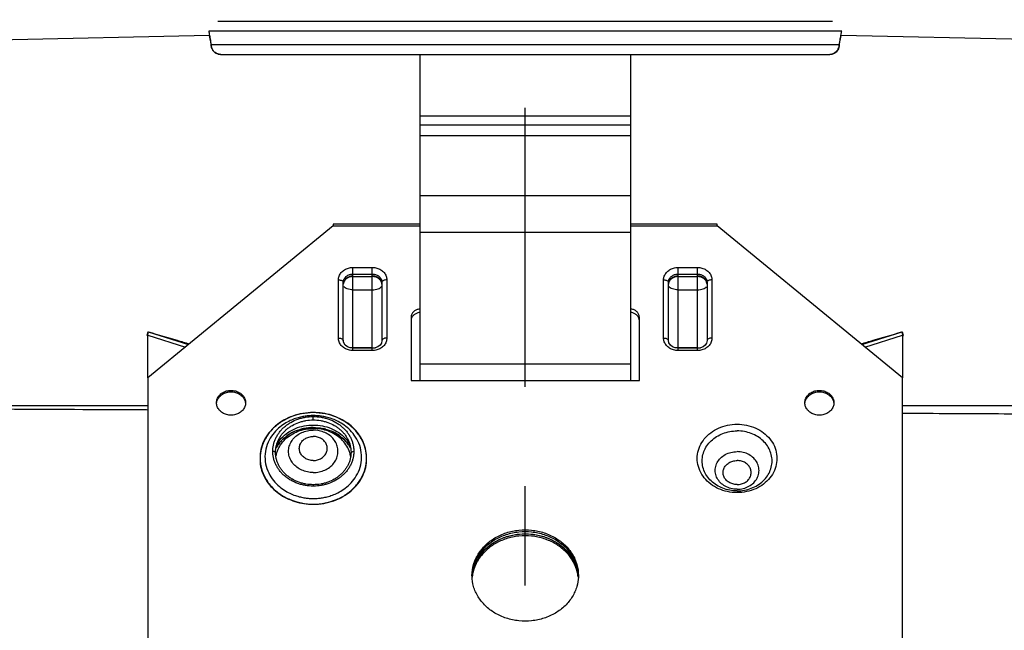
# Model space of a CAD drawing. Extents: x 2.41 to 8.86, y 1.83 to 7.68.
# Drawn here: x 5.06 to 6.05, y 3.98 to 4.6 of the extents above; entities that cross this region are included whole.
import ezdxf

# ---------------------------------------------------------------- set-up
doc = ezdxf.new("R2010")
doc.units = 0
doc.header["$LTSCALE"] = 0.4
doc.header["$MEASUREMENT"] = 0
doc.linetypes.add('CENTER', pattern=[2, 1.25, -0.25, 0.25, -0.25])
doc.layers.get('0').update_dxf_attribs({"linetype": 'CONTINUOUS'})
doc.layers.get('DEFPOINTS').update_dxf_attribs({"linetype": 'CONTINUOUS'})
for name, color, linetype in [('CLINE', 4, 'CENTER'), ('DIM', 2, 'CONTINUOUS'), ('HATCH', 4, 'CONTINUOUS')]:
    doc.layers.add(name, color=color, linetype=linetype)
doc.styles.get("Standard").update_dxf_attribs({"font": 'arial.ttf', "height": 0.1})
doc.dimstyles.get("Standard").update_dxf_attribs({"dimtxt": 0.18, "dimasz": 0.18, "dimexe": 0.18, "dimexo": 0.0625, "dimgap": 0.09, "dimtad": 0, "dimtih": 1, "dimtoh": 1, "dimdec": 4, "dimzin": 0, "dimdsep": 46, "dimtxsty": 'Standard', "dimcen": 0.09, "dimadec": 0, "dimazin": 0, "dimtfac": 1, "dimtdec": 4, "dimtofl": 0, "dimtmove": 0, "dimatfit": 3, "dimfxl": 1, "dimtolj": 1, "dimtzin": 0, "dimarcsym": 0})

# ---------------------------------------------------------------- blocks, each defined once
blk = doc.blocks.new('*D0')
at = {"layer": 'DEFPOINTS', "color": 0, "transparency": 16777216}
for p in [(6.83556, 6.52045), (4.2966, 4.37056), (6.83556, 4.02556)]:
    blk.add_point(p, dxfattribs=at)
at = {"layer": 'DIM', "color": 0, "lineweight": -2, "transparency": 16777216}
for p, q in [((4.2966, 4.46056), (4.2966, 6.61045)), ((6.83556, 4.11556), (6.83556, 6.61045)), ((4.4766, 6.52045), (6.65556, 6.52045)), ((6.83556, 6.52045), (7.26166, 6.52045))]:
    blk.add_line(p, q, dxfattribs=at)
at = {"layer": 'DIM', "color": 0, "transparency": 16777216}
for points in [[(4.4766, 6.55045), (4.4766, 6.49045), (4.2966, 6.52045)], [(6.65556, 6.55045), (6.65556, 6.49045), (6.83556, 6.52045)]]:
    blk.add_solid(points, dxfattribs=at)
at = {"layer": 'DIM', "color": 0, "transparency": 16777216, "insert": (7.93898, 6.52045), "char_height": 0.1, "attachment_point": 5}
blk.add_mtext('\\A1;\\P2-5/8" (67 mm) dia.\\PHole in Ceiling', dxfattribs=at)
blk = doc.blocks.new('new block')
at = {"color": 7, "linetype": 'Continuous'}
for p, q in [((4.8165, 11.2309), (3.5465, 11.2309)), ((3.5286, 11.2022), (2.8123, 11.1864)), ((3.5286, 11.2022), (3.5305, 11.1916)), ((5.5508, 11.1864), (4.8345, 11.2022)), ((3.5304, 11.1922), (3.5323, 11.1799)), ((4.8307, 11.1799), (4.8327, 11.1922)), ((3.5521, 11.1629), (3.552, 11.1629)), ((3.5521, 11.1629), (4.8111, 11.1629)), ((3.9635, 11.1629), (3.9635, 10.4887)), ((4.3995, 11.1629), (4.3995, 10.4887)), ((3.9635, 11.036), (4.3995, 11.036)), ((3.9635, 11.0169), (4.3995, 11.0169)), ((3.4001, 10.5825), (3.4022, 10.5892)), ((3.4024, 10.5891), (3.4003, 10.5824)), ((3.4024, 10.5891), (3.4022, 10.5892)), ((4.9609, 10.5892), (4.9607, 10.5891)), ((4.9607, 10.5891), (4.9628, 10.5824)), ((4.9629, 10.5825), (4.9609, 10.5892)), ((3.4015, 10.4939), (3.4015, 10.5819)), ((4.9615, 10.5819), (4.9615, 10.4939))]:
    blk.add_line(p, q, dxfattribs=at)
at = {"color": 9, "linetype": 'Continuous'}
for p, q in [((4.8357, 11.2109), (3.5273, 11.2109)), ((4.8308, 11.1829), (3.5323, 11.1829)), ((3.5323, 11.1829), (3.5323, 11.1799)), ((4.8308, 11.1829), (4.8307, 11.1799)), ((3.9635, 10.9949), (4.3995, 10.9949)), ((3.9635, 10.8707), (4.3995, 10.8707)), ((3.7845, 10.808), (3.9635, 10.808)), ((4.3995, 10.808), (4.5785, 10.808)), ((3.9635, 10.795), (4.3995, 10.795)), ((3.8255, 10.7222), (3.8655, 10.7222)), ((3.8255, 10.5558), (3.8255, 10.7222)), ((3.8255, 10.7085), (3.8655, 10.7085)), ((3.8655, 10.5558), (3.8655, 10.7222)), ((4.4975, 10.7222), (4.5375, 10.7222)), ((4.4975, 10.5558), (4.4975, 10.7222)), ((4.4975, 10.7085), (4.5375, 10.7085)), ((4.5375, 10.5558), (4.5375, 10.7222)), ((3.7955, 10.5763), (3.7955, 10.6964)), ((3.8255, 10.7034), (3.8655, 10.7034)), ((3.8955, 10.6964), (3.8955, 10.5763)), ((4.4675, 10.5763), (4.4675, 10.6964)), ((4.4975, 10.7034), (4.5375, 10.7034)), ((4.5675, 10.6964), (4.5675, 10.5763)), ((3.8255, 10.6759), (3.8655, 10.6759)), ((4.4975, 10.6759), (4.5375, 10.6759)), ((3.4024, 10.5891), (3.4859, 10.563)), ((4.8772, 10.563), (4.9607, 10.5891)), ((3.4015, 10.5819), (3.4793, 10.5576)), ((4.8838, 10.5576), (4.9615, 10.5819)), ((3.8655, 10.5558), (3.8255, 10.5558)), ((3.8255, 10.5505), (3.8255, 10.5554)), ((3.8655, 10.5505), (3.8255, 10.5505)), ((3.8655, 10.5505), (3.8655, 10.5554)), ((4.5375, 10.5558), (4.4975, 10.5558)), ((4.4975, 10.5505), (4.4975, 10.5554)), ((4.5375, 10.5505), (4.4975, 10.5505)), ((4.5375, 10.5505), (4.5375, 10.5554)), ((3.9635, 10.5228), (4.3995, 10.5228)), ((3.7435, 10.4069), (3.7435, 10.4139)), ((3.6655, 10.34), (3.6598, 10.342)), ((3.8215, 10.34), (3.8273, 10.342)), ((3.7435, 10.273), (3.7435, 10.2701))]:
    blk.add_line(p, q, dxfattribs=at)
at = {"color": 3, "linetype": 'Continuous'}
for p, q in [((3.7845, 10.808), (3.4015, 10.4939)), ((3.9635, 10.8114), (3.7845, 10.8114)), ((3.7845, 10.8114), (3.7845, 10.808)), ((4.5785, 10.8114), (4.3995, 10.8114)), ((4.5785, 10.808), (4.5785, 10.8114)), ((4.9615, 10.4939), (4.5785, 10.808)), ((3.8055, 10.5711), (3.8055, 10.6913)), ((3.8855, 10.6913), (3.8855, 10.5711)), ((4.4775, 10.5711), (4.4775, 10.6913)), ((4.5575, 10.6913), (4.5575, 10.5711)), ((3.9455, 10.6192), (3.9455, 10.4887)), ((4.4175, 10.4887), (4.4175, 10.6192)), ((3.4003, 10.5824), (3.4001, 10.5825)), ((3.8066, 10.5661), (3.8055, 10.5711)), ((3.8855, 10.5711), (3.8844, 10.566)), ((4.4786, 10.5661), (4.4775, 10.5711)), ((4.5575, 10.5711), (4.5564, 10.566)), ((4.9629, 10.5825), (4.9628, 10.5824)), ((3.8655, 10.5554), (3.8255, 10.5554)), ((4.5375, 10.5554), (4.4975, 10.5554)), ((3.4015, 10.4939), (3.4015, 9.58)), ((3.9455, 10.4887), (4.4175, 10.4887)), ((4.9615, 9.58), (4.9615, 10.4939))]:
    blk.add_line(p, q, dxfattribs=at)
at = {"color": 7, "linetype": 'Continuous'}
for points in [[(4.8326, 11.1916), (4.8345, 11.2021), (4.8345, 11.2022)], [(3.5323, 11.1799), (3.5339, 11.1747), (3.5368, 11.17), (3.541, 11.1662), (3.5463, 11.1637), (3.552, 11.1629)], [(4.8307, 11.1799), (4.829, 11.1743), (4.8258, 11.1695), (4.8211, 11.1656), (4.8152, 11.1633), (4.8111, 11.1629)], [(3.5371, 11.1697), (3.5373, 11.1695), (3.5387, 11.1683)], [(3.5416, 11.166), (3.542, 11.1656), (3.5438, 11.1649)], [(3.5472, 11.1636), (3.5479, 11.1633), (3.552, 11.1629)], [(4.8244, 11.1683), (4.822, 11.1662), (4.8215, 11.166)]]:
    blk.add_lwpolyline(points, dxfattribs=at)
at = {"color": 3, "linetype": 'Continuous'}
for points in [[(3.8255, 10.5554), (3.8195, 10.5562), (3.814, 10.5583), (3.8096, 10.5617), (3.8066, 10.5661)], [(3.8844, 10.566), (3.8815, 10.5617), (3.8771, 10.5583), (3.8716, 10.5562), (3.8655, 10.5554)], [(4.4975, 10.5554), (4.4915, 10.5562), (4.486, 10.5583), (4.4816, 10.5617), (4.4786, 10.5661)], [(4.5564, 10.566), (4.5535, 10.5617), (4.5491, 10.5583), (4.5436, 10.5562), (4.5375, 10.5554)]]:
    blk.add_lwpolyline(points, dxfattribs=at)
at = {"color": 7, "linetype": 'Continuous'}
for centre, start, end in [((6.9215, 10.8169), 180, 216.9786), ((1.4415, 10.8169), 323.0214, 360)]:
    blk.add_arc(centre, 4, start, end, dxfattribs=at)
at = {"color": 9, "linetype": 'Continuous'}
for points, start_tangent, end_tangent in [([(3.5273, 11.2109), (3.5286, 11.2044), (3.5303, 11.195), (3.5323, 11.1829)], (0.19467, -0.980869), (0.152243, -0.988343)), ([(4.8308, 11.1829), (4.8328, 11.195), (4.8345, 11.2044), (4.8357, 11.2109)], (0.152244, 0.988343), (0.19467, 0.980869)), ([(3.5325, 11.1799), (3.5323, 11.1829)], (-0.145254, 0.989394), (0, 1)), ([(3.5332, 11.1767), (3.5325, 11.1799)], (-0.30406, 0.952653), (-0.145254, 0.989394)), ([(3.5359, 11.1714), (3.5332, 11.1767)], (-0.57036, 0.821395), (-0.30406, 0.952653)), ([(4.8274, 11.1717), (4.8297, 11.1764)], (0.555506, 0.831512), (0.318555, 0.947905)), ([(4.8297, 11.1764), (4.8298, 11.1767)], (0.318554, 0.947905), (0.30406, 0.952653)), ([(4.8298, 11.1767), (4.8299, 11.1771)], (0.30406, 0.952653), (0.286393, 0.958112)), ([(4.8299, 11.1771), (4.8306, 11.1799)], (0.286393, 0.958112), (0.145255, 0.989394)), ([(4.8306, 11.1799), (4.8308, 11.1829)], (0.145255, 0.989394), (0, 1)), ([(3.5361, 11.171), (3.536, 11.1711), (3.5359, 11.1714)], (-0.588714, 0.808341), (-0.57036, 0.821395)), ([(3.54, 11.167), (3.5361, 11.171)], (-0.790051, 0.613042), (-0.588714, 0.808341)), ([(3.5405, 11.1666), (3.5404, 11.1667), (3.54, 11.167)], (-0.809572, 0.587021), (-0.790051, 0.613042)), ([(3.5452, 11.1641), (3.5405, 11.1666)], (-0.936883, 0.349643), (-0.809572, 0.587021)), ([(3.5461, 11.1638), (3.546, 11.1639), (3.5452, 11.1641)], (-0.951735, 0.306921), (-0.936883, 0.349643)), ([(3.5521, 11.1629), (3.5461, 11.1638)], (-1, 0), (-0.951735, 0.306921)), ([(4.811, 11.1629), (4.8162, 11.1636)], (1, 0), (0.96421, 0.26514)), ([(4.8162, 11.1636), (4.8171, 11.1639), (4.8189, 11.1645)], (0.96421, 0.26514), (0.915535, 0.402238)), ([(4.8189, 11.1645), (4.8221, 11.1663)], (0.915535, 0.402238), (0.825882, 0.563843)), ([(4.8221, 11.1663), (4.8226, 11.1667), (4.8237, 11.1675)], (0.825882, 0.563843), (0.765204, 0.643788)), ([(4.8237, 11.1675), (4.8268, 11.1708)], (0.765204, 0.643788), (0.600565, 0.799576)), ([(4.8268, 11.1708), (4.827, 11.1711), (4.8274, 11.1717)], (0.600565, 0.799576), (0.555506, 0.831512)), ([(3.7955, 10.6964), (3.797, 10.7044), (3.8013, 10.7116), (3.8079, 10.7173), (3.8163, 10.7209), (3.8251, 10.7222)], (0, 1), (0.999905, 0.013808)), ([(3.8055, 10.6913), (3.8057, 10.6935), (3.8063, 10.6959), (3.8073, 10.6984), (3.809, 10.7009), (3.8111, 10.7032), (3.8138, 10.7052), (3.8167, 10.7067), (3.8198, 10.7078), (3.8228, 10.7083), (3.8255, 10.7085)], (0, 1), (1, 0)), ([(3.8251, 10.7222), (3.8255, 10.7222)], (0.999905, 0.013808), (1, 0)), ([(3.8655, 10.7222), (3.866, 10.7222)], (1, 0), (0.999905, -0.013808)), ([(3.8655, 10.7085), (3.868, 10.7083), (3.8709, 10.7079), (3.8738, 10.7069), (3.8767, 10.7055), (3.8794, 10.7037), (3.8817, 10.7014), (3.8835, 10.6989), (3.8847, 10.6963), (3.8853, 10.6937), (3.8855, 10.6913)], (1, 0), (0, -1)), ([(3.866, 10.7222), (3.8748, 10.7209), (3.8832, 10.7173), (3.8898, 10.7116), (3.8941, 10.7044), (3.8955, 10.6964)], (0.999905, -0.013808), (0, -1)), ([(4.4675, 10.6964), (4.469, 10.7044), (4.4733, 10.7116), (4.4799, 10.7173), (4.4883, 10.7209), (4.4971, 10.7222)], (0, 1), (0.999905, 0.013808)), ([(4.4775, 10.6913), (4.4777, 10.6935), (4.4783, 10.6959), (4.4793, 10.6984), (4.481, 10.7009), (4.4831, 10.7032), (4.4858, 10.7052), (4.4887, 10.7067), (4.4918, 10.7078), (4.4948, 10.7083), (4.4975, 10.7085)], (0, 1), (1, 0)), ([(4.4971, 10.7222), (4.4975, 10.7222)], (0.999905, 0.013808), (1, 0)), ([(4.5375, 10.7222), (4.538, 10.7222)], (1, 0), (0.999905, -0.013808)), ([(4.5375, 10.7085), (4.54, 10.7083), (4.5429, 10.7079), (4.5458, 10.7069), (4.5487, 10.7055), (4.5514, 10.7037), (4.5537, 10.7014), (4.5555, 10.6989), (4.5567, 10.6963), (4.5573, 10.6937), (4.5575, 10.6913)], (1, 0), (0, -1)), ([(4.538, 10.7222), (4.5468, 10.7209), (4.5552, 10.7173), (4.5618, 10.7116), (4.5661, 10.7044), (4.5675, 10.6964)], (0.999905, -0.013808), (0, -1)), ([(3.7955, 10.6964), (3.7962, 10.6964)], (1, 0), (0.99946, -0.032848)), ([(3.7962, 10.6964), (3.7994, 10.6961)], (0.99946, -0.032848), (0.977991, -0.208649)), ([(3.7994, 10.6961), (3.8026, 10.6949), (3.8048, 10.6933), (3.8055, 10.6913)], (0.977991, -0.208649), (0, -1)), ([(3.8064, 10.6912), (3.8056, 10.6877)], (-0.331958, -0.943294), (-0.103449, -0.994635)), ([(3.8063, 10.6923), (3.8073, 10.6948), (3.809, 10.6973), (3.8111, 10.6996), (3.8138, 10.7016), (3.8167, 10.7031), (3.8198, 10.7042), (3.8228, 10.7047), (3.8255, 10.7049)], (0.306713, 0.951802), (1, 0)), ([(3.8255, 10.7034), (3.8194, 10.7025), (3.8138, 10.7001), (3.8094, 10.6963), (3.8065, 10.6915), (3.8064, 10.6912)], (-1, 0), (-0.331958, -0.943294)), ([(3.8655, 10.7049), (3.868, 10.7048), (3.8709, 10.7043), (3.8738, 10.7033), (3.8767, 10.7019), (3.8794, 10.7001), (3.8817, 10.6978), (3.8835, 10.6953), (3.8847, 10.6927), (3.8853, 10.6901)], (1, 0), (0.159569, -0.987187)), ([(3.8846, 10.6915), (3.8817, 10.6963), (3.8773, 10.7001), (3.8717, 10.7025), (3.8655, 10.7034)], (-0.353213, 0.935543), (-1, 0)), ([(3.8855, 10.6877), (3.8846, 10.6915)], (-0.103449, 0.994635), (-0.353213, 0.935543)), ([(3.8917, 10.6961), (3.8885, 10.6949), (3.8863, 10.6933), (3.8855, 10.6913)], (-0.977991, -0.208649), (0, -1)), ([(3.8949, 10.6964), (3.8917, 10.6961)], (-0.99946, -0.032848), (-0.977991, -0.208649)), ([(3.8955, 10.6964), (3.8949, 10.6964)], (-1, 0), (-0.99946, -0.032848)), ([(4.4675, 10.6964), (4.4682, 10.6964)], (1, 0), (0.99946, -0.032848)), ([(4.4682, 10.6964), (4.4714, 10.6961)], (0.99946, -0.032848), (0.977991, -0.208649)), ([(4.4714, 10.6961), (4.4746, 10.6949), (4.4768, 10.6933), (4.4775, 10.6913)], (0.977991, -0.208649), (0, -1)), ([(4.4784, 10.6912), (4.4776, 10.6877)], (-0.331958, -0.943294), (-0.103449, -0.994635)), ([(4.4783, 10.6923), (4.4793, 10.6948), (4.481, 10.6973), (4.4831, 10.6996), (4.4858, 10.7016), (4.4887, 10.7031), (4.4918, 10.7042), (4.4948, 10.7047), (4.4975, 10.7049)], (0.306713, 0.951802), (1, 0)), ([(4.4975, 10.7034), (4.4914, 10.7025), (4.4858, 10.7001), (4.4814, 10.6963), (4.4785, 10.6915), (4.4784, 10.6912)], (-1, 0), (-0.331958, -0.943294)), ([(4.5375, 10.7049), (4.54, 10.7048), (4.5429, 10.7043), (4.5458, 10.7033), (4.5487, 10.7019), (4.5514, 10.7001), (4.5537, 10.6978), (4.5555, 10.6953), (4.5567, 10.6927), (4.5573, 10.6901)], (1, 0), (0.159569, -0.987187)), ([(4.5566, 10.6915), (4.5537, 10.6963), (4.5493, 10.7001), (4.5437, 10.7025), (4.5375, 10.7034)], (-0.353213, 0.935543), (-1, 0)), ([(4.5575, 10.6877), (4.5566, 10.6915)], (-0.103449, 0.994635), (-0.353213, 0.935543)), ([(4.5637, 10.6961), (4.5605, 10.6949), (4.5583, 10.6933), (4.5575, 10.6913)], (-0.977991, -0.208649), (0, -1)), ([(4.5669, 10.6964), (4.5637, 10.6961)], (-0.99946, -0.032848), (-0.977991, -0.208649)), ([(4.5675, 10.6964), (4.5669, 10.6964)], (-1, 0), (-0.99946, -0.032848)), ([(3.8255, 10.6759), (3.8194, 10.6764), (3.8138, 10.6779), (3.8094, 10.6802), (3.8065, 10.683)], (-1, 0), (-0.526617, 0.850103)), ([(3.8655, 10.6759), (3.8717, 10.6764), (3.8773, 10.6779), (3.8817, 10.6802), (3.8846, 10.683)], (1, 0), (0.526617, 0.850103)), ([(4.4975, 10.6759), (4.4914, 10.6764), (4.4858, 10.6779), (4.4814, 10.6802), (4.4785, 10.683)], (-1, 0), (-0.526617, 0.850103)), ([(4.5375, 10.6759), (4.5437, 10.6764), (4.5493, 10.6779), (4.5537, 10.6802), (4.5566, 10.683)], (1, 0), (0.526617, 0.850103)), ([(3.797, 10.5683), (3.7955, 10.5763)], (-0.353213, 0.935543), (0, 1)), ([(3.7955, 10.5763), (3.7959, 10.5763)], (1, 0), (0.999835, -0.018181)), ([(3.7959, 10.5763), (3.7985, 10.576)], (0.999835, -0.018181), (0.98701, -0.16066)), ([(3.8255, 10.5505), (3.8163, 10.5518), (3.8079, 10.5554), (3.8013, 10.5611), (3.797, 10.5683)], (-1, 0), (-0.353213, 0.935543)), ([(3.7985, 10.576), (3.7994, 10.5759)], (0.98701, -0.16066), (0.977991, -0.208649)), ([(3.7994, 10.5759), (3.8001, 10.5757)], (0.977991, -0.208649), (0.966937, -0.255015)), ([(3.8001, 10.5757), (3.8026, 10.5748), (3.8048, 10.5731), (3.8055, 10.5711)], (0.966937, -0.255015), (0, -1)), ([(3.8941, 10.5683), (3.8898, 10.5611), (3.8832, 10.5554), (3.8748, 10.5518), (3.8655, 10.5505)], (-0.353213, -0.935543), (-1, 0)), ([(3.891, 10.5757), (3.8885, 10.5748), (3.8863, 10.5731), (3.8855, 10.5711)], (-0.966937, -0.255015), (0, -1)), ([(3.8917, 10.5759), (3.891, 10.5757)], (-0.977991, -0.208649), (-0.966937, -0.255015)), ([(3.8925, 10.576), (3.8917, 10.5759)], (-0.98701, -0.16066), (-0.977991, -0.208649)), ([(3.8952, 10.5763), (3.8925, 10.576)], (-0.999835, -0.018181), (-0.98701, -0.16066)), ([(3.8955, 10.5763), (3.8941, 10.5683)], (0, -1), (-0.353213, -0.935543)), ([(3.8955, 10.5763), (3.8952, 10.5763)], (-1, 0), (-0.999835, -0.018181)), ([(4.469, 10.5683), (4.4675, 10.5763)], (-0.353213, 0.935543), (0, 1)), ([(4.4675, 10.5763), (4.4679, 10.5763)], (1, 0), (0.999835, -0.018181)), ([(4.4679, 10.5763), (4.4705, 10.576)], (0.999835, -0.018181), (0.98701, -0.16066)), ([(4.4975, 10.5505), (4.4883, 10.5518), (4.4799, 10.5554), (4.4733, 10.5611), (4.469, 10.5683)], (-1, 0), (-0.353213, 0.935543)), ([(4.4705, 10.576), (4.4714, 10.5759)], (0.98701, -0.16066), (0.977991, -0.208649)), ([(4.4714, 10.5759), (4.4721, 10.5757)], (0.977991, -0.208649), (0.966937, -0.255015)), ([(4.4721, 10.5757), (4.4746, 10.5748), (4.4768, 10.5731), (4.4775, 10.5711)], (0.966937, -0.255015), (0, -1)), ([(4.5661, 10.5683), (4.5618, 10.5611), (4.5552, 10.5554), (4.5468, 10.5518), (4.5375, 10.5505)], (-0.353213, -0.935543), (-1, 0)), ([(4.563, 10.5757), (4.5605, 10.5748), (4.5583, 10.5731), (4.5575, 10.5711)], (-0.966937, -0.255015), (0, -1)), ([(4.5637, 10.5759), (4.563, 10.5757)], (-0.977991, -0.208649), (-0.966937, -0.255015)), ([(4.5645, 10.576), (4.5637, 10.5759)], (-0.98701, -0.16066), (-0.977991, -0.208649)), ([(4.5672, 10.5763), (4.5645, 10.576)], (-0.999835, -0.018181), (-0.98701, -0.16066)), ([(4.5675, 10.5763), (4.5661, 10.5683)], (0, -1), (-0.353213, -0.935543)), ([(4.5675, 10.5763), (4.5672, 10.5763)], (-1, 0), (-0.999835, -0.018181)), ([(3.8255, 10.5558), (3.8194, 10.5563), (3.8189, 10.5563)], (-1, 0), (-0.984227, 0.176909)), ([(3.8655, 10.5558), (3.8717, 10.5562), (3.8722, 10.5563)], (1, 0), (0.983991, 0.178216)), ([(4.4975, 10.5558), (4.4914, 10.5563), (4.4909, 10.5563)], (-1, 0), (-0.984227, 0.176909)), ([(4.5375, 10.5558), (4.5437, 10.5562), (4.5442, 10.5563)], (1, 0), (0.983991, 0.178216)), ([(3.7435, 10.422), (3.7219, 10.4204), (3.7012, 10.415), (3.6821, 10.4062), (3.6654, 10.3944), (3.6517, 10.3801), (3.6414, 10.3637), (3.6352, 10.3459), (3.6334, 10.3274)], (-0.999914, 0.013101), (0.028013, -0.999608)), ([(3.8537, 10.3274), (3.8524, 10.3439), (3.8474, 10.3598), (3.8392, 10.3748), (3.8282, 10.3883), (3.8146, 10.4), (3.7988, 10.4095), (3.7814, 10.4165), (3.7628, 10.4208), (3.7435, 10.422)], (0.03242, 0.999474), (-0.999882, -0.015347)), ([(3.7435, 10.4159), (3.7353, 10.4156), (3.7266, 10.4147), (3.7172, 10.4129), (3.7069, 10.41), (3.6958, 10.4055), (3.6838, 10.3989), (3.6715, 10.3896), (3.6598, 10.377), (3.6502, 10.3608), (3.6446, 10.3416), (3.6442, 10.3211), (3.6494, 10.3016), (3.6587, 10.285), (3.6704, 10.2719), (3.6828, 10.2622), (3.695, 10.2553), (3.7064, 10.2506), (3.7169, 10.2476), (3.7264, 10.2458), (3.7352, 10.2448), (3.7435, 10.2445)], (-1, 0), (1, 0)), ([(3.7435, 10.2445), (3.7518, 10.2448), (3.7605, 10.2457), (3.7699, 10.2475), (3.7801, 10.2504), (3.7913, 10.2549), (3.8033, 10.2615), (3.8156, 10.2708), (3.8272, 10.2835), (3.8368, 10.2996), (3.8425, 10.3188), (3.8428, 10.3393), (3.8377, 10.3588), (3.8283, 10.3754), (3.8167, 10.3885), (3.8043, 10.3982), (3.7921, 10.4051), (3.7807, 10.4098), (3.7702, 10.4128), (3.7607, 10.4146), (3.7518, 10.4156), (3.7435, 10.4159)], (1, 0), (-1, 0)), ([(3.6694, 10.3429), (3.676, 10.3557), (3.6856, 10.367), (3.6977, 10.3764), (3.7118, 10.3834), (3.7273, 10.3877), (3.7435, 10.3892)], (0.353967, 0.935258), (1, 0)), ([(3.7435, 10.2981), (3.7313, 10.2994), (3.7198, 10.3032), (3.7097, 10.3092), (3.7015, 10.3171), (3.6958, 10.3264), (3.6928, 10.3367), (3.6928, 10.3473), (3.6958, 10.3575), (3.7015, 10.3669), (3.7097, 10.3748), (3.7198, 10.3808), (3.7313, 10.3845), (3.7435, 10.3858)], (-1, 0), (1, 0)), ([(3.8177, 10.3429), (3.8111, 10.3557), (3.8015, 10.367), (3.7894, 10.3764), (3.7752, 10.3834), (3.7597, 10.3877), (3.7435, 10.3892)], (-0.353967, 0.935258), (-1, 0)), ([(3.7435, 10.2981), (3.7558, 10.2994), (3.7673, 10.3032), (3.7774, 10.3092), (3.7856, 10.3171), (3.7913, 10.3264), (3.7942, 10.3367), (3.7942, 10.3473), (3.7913, 10.3575), (3.7856, 10.3669), (3.7774, 10.3748), (3.7673, 10.3808), (3.7558, 10.3845), (3.7435, 10.3858)], (1, 0), (-1, 0)), ([(4.6195, 10.2602), (4.6045, 10.2616), (4.5902, 10.2656), (4.5771, 10.272), (4.5659, 10.2807), (4.557, 10.2912), (4.5508, 10.303), (4.5477, 10.3157), (4.5477, 10.3287), (4.5508, 10.3414), (4.557, 10.3532), (4.5659, 10.3637), (4.5771, 10.3724), (4.5902, 10.3788), (4.6045, 10.3828), (4.6195, 10.3842)], (-1, 0), (1, 0)), ([(4.6195, 10.2602), (4.6346, 10.2616), (4.6489, 10.2656), (4.662, 10.272), (4.6732, 10.2807), (4.6821, 10.2912), (4.6882, 10.303), (4.6914, 10.3157), (4.6914, 10.3287), (4.6882, 10.3414), (4.6821, 10.3532), (4.6732, 10.3637), (4.662, 10.3724), (4.6489, 10.3788), (4.6346, 10.3828), (4.6195, 10.3842)], (1, 0), (-1, 0)), ([(3.7435, 10.323), (3.7346, 10.3242), (3.7265, 10.3278), (3.7201, 10.3333), (3.716, 10.3402), (3.7146, 10.3479), (3.716, 10.3556), (3.7201, 10.3625), (3.7265, 10.368), (3.7346, 10.3715), (3.7435, 10.3727)], (-1, 0), (1, 0)), ([(3.7435, 10.323), (3.7525, 10.3242), (3.7606, 10.3278), (3.767, 10.3333), (3.7711, 10.3402), (3.7725, 10.3479), (3.7711, 10.3556), (3.767, 10.3625), (3.7606, 10.368), (3.7525, 10.3715), (3.7435, 10.3727)], (1, 0), (-1, 0)), ([(3.6664, 10.3318), (3.6681, 10.3393)], (0.165489, 0.986212), (0.293549, 0.955944)), ([(3.6681, 10.3393), (3.6694, 10.3429)], (0.293549, 0.955944), (0.353967, 0.935258)), ([(3.8189, 10.3393), (3.8177, 10.3429)], (-0.293549, 0.955944), (-0.353967, 0.935258)), ([(3.8207, 10.3318), (3.8189, 10.3393)], (-0.165489, 0.986212), (-0.293549, 0.955944)), ([(4.6195, 10.2636), (4.6068, 10.2652), (4.595, 10.2698), (4.5853, 10.277), (4.5783, 10.2863), (4.5747, 10.2969), (4.5747, 10.308), (4.5783, 10.3187), (4.5853, 10.328), (4.595, 10.3352), (4.6068, 10.3398), (4.6195, 10.3414)], (-1, 0), (1, 0)), ([(4.6195, 10.2636), (4.6323, 10.2652), (4.644, 10.2698), (4.6538, 10.277), (4.6608, 10.2863), (4.6644, 10.2969), (4.6644, 10.308), (4.6608, 10.3187), (4.6538, 10.328), (4.644, 10.3352), (4.6323, 10.3398), (4.6195, 10.3414)], (1, 0), (-1, 0)), ([(3.6334, 10.3274), (3.6347, 10.3109), (3.6397, 10.2949), (3.6478, 10.2799), (3.6589, 10.2664), (3.6725, 10.2547), (3.6883, 10.2452), (3.7057, 10.2382), (3.7243, 10.2339), (3.7435, 10.2325)], (-0.03242, -0.999474), (0.999999, -0.001447)), ([(3.7435, 10.2325), (3.7651, 10.2343), (3.7858, 10.2397), (3.8049, 10.2485), (3.8217, 10.2603), (3.8354, 10.2747), (3.8456, 10.291), (3.8519, 10.3088), (3.8537, 10.3274)], (0.999998, 0.001808), (-0.028013, 0.999608)), ([(4.6195, 10.2733), (4.6106, 10.2745), (4.6025, 10.278), (4.5961, 10.2835), (4.592, 10.2904), (4.5906, 10.2981), (4.592, 10.3058), (4.5961, 10.3127), (4.6025, 10.3182), (4.6106, 10.3217), (4.6195, 10.323)], (-1, 0), (1, 0)), ([(4.6195, 10.2733), (4.6285, 10.2745), (4.6366, 10.278), (4.643, 10.2835), (4.6471, 10.2904), (4.6485, 10.2981), (4.6471, 10.3058), (4.643, 10.3127), (4.6366, 10.3182), (4.6285, 10.3217), (4.6195, 10.323)], (1, 0), (-1, 0))]:
    blk.add_spline(points, degree=3, dxfattribs=dict(at, start_tangent=start_tangent, end_tangent=end_tangent))
at = {"color": 3, "linetype": 'Continuous'}
for points, start_tangent, end_tangent in [([(3.9635, 10.6363), (3.9594, 10.6355), (3.9538, 10.6331), (3.9494, 10.6293), (3.9465, 10.6245), (3.9455, 10.6192)], (-0.996227, -0.086787), (0, -1)), ([(3.9635, 10.6291), (3.9594, 10.6283), (3.9538, 10.6259), (3.9494, 10.6221)], (-0.996227, -0.086787), (-0.646064, -0.763284)), ([(4.4175, 10.6192), (4.4166, 10.6245), (4.4137, 10.6293), (4.4093, 10.6331), (4.4037, 10.6355), (4.3995, 10.6363)], (0, 1), (-0.996227, 0.086787)), ([(4.4137, 10.6221), (4.4093, 10.6259), (4.4037, 10.6283), (4.3995, 10.6291)], (-0.646064, 0.763284), (-0.996227, 0.086787)), ([(3.9494, 10.6221), (3.9465, 10.6173)], (-0.646064, -0.763284), (-0.353213, -0.935543)), ([(4.4166, 10.6173), (4.4137, 10.6221)], (-0.353213, 0.935543), (-0.646064, 0.763284)), ([(4.4175, 10.612), (4.4166, 10.6173)], (0, 1), (-0.353213, 0.935543)), ([(3.4009, 10.5818), (3.4003, 10.5824)], (-0.416348, 0.909205), (-0.941883, 0.335941)), ([(3.4015, 10.5783), (3.4012, 10.5804), (3.4009, 10.5818)], (-0.114156, 0.993463), (-0.416348, 0.909205)), ([(4.9628, 10.5824), (4.9622, 10.5818), (4.9618, 10.5804)], (-0.941883, -0.335941), (-0.161162, -0.986928)), ([(3.5435, 10.4424), (3.545, 10.4503), (3.5493, 10.4575), (3.5559, 10.4632), (3.5643, 10.4669), (3.5735, 10.4681), (3.5828, 10.4669), (3.5912, 10.4632), (3.5978, 10.4575), (3.6021, 10.4503), (3.6035, 10.4424)], (0, 1), (0, -1)), ([(3.545, 10.4473), (3.5493, 10.4544), (3.5559, 10.4601), (3.5643, 10.4638), (3.5735, 10.465), (3.5828, 10.4638), (3.5912, 10.4601), (3.5978, 10.4544), (3.6021, 10.4473)], (0.353225, 0.935538), (0.353225, -0.935538)), ([(4.7595, 10.4424), (4.761, 10.4503), (4.7653, 10.4575), (4.7719, 10.4632), (4.7803, 10.4669), (4.7895, 10.4681), (4.7988, 10.4669), (4.8072, 10.4632), (4.8138, 10.4575), (4.8181, 10.4503), (4.8195, 10.4424)], (0, 1), (0, -1)), ([(4.761, 10.4473), (4.7653, 10.4544), (4.7719, 10.4601), (4.7803, 10.4638), (4.7895, 10.465), (4.7988, 10.4638), (4.8072, 10.4601), (4.8138, 10.4544), (4.8181, 10.4473)], (0.353225, 0.935538), (0.353225, -0.935538)), ([(3.545, 10.4344), (3.5435, 10.4424)], (-0.353225, 0.935538), (0, 1)), ([(3.5436, 10.4409), (3.545, 10.4473)], (0.071538, 0.997438), (0.353225, 0.935538)), ([(3.6021, 10.4473), (3.6035, 10.4409)], (0.353225, -0.935538), (0.071538, -0.997438)), ([(3.6035, 10.4424), (3.6021, 10.4344)], (0, -1), (-0.353225, -0.935538)), ([(4.761, 10.4344), (4.7595, 10.4424)], (-0.353225, 0.935538), (0, 1)), ([(4.7596, 10.4409), (4.761, 10.4473)], (0.071538, 0.997438), (0.353225, 0.935538)), ([(4.8181, 10.4473), (4.8195, 10.4409)], (0.353225, -0.935538), (0.071538, -0.997438)), ([(4.8195, 10.4424), (4.8181, 10.4344)], (0, -1), (-0.353225, -0.935538)), ([(3.6021, 10.4344), (3.5978, 10.4272), (3.5912, 10.4215), (3.5828, 10.4179), (3.5735, 10.4166), (3.5643, 10.4179), (3.5559, 10.4215), (3.5493, 10.4272), (3.545, 10.4344)], (-0.353225, -0.935538), (-0.353225, 0.935538)), ([(3.7435, 10.422), (3.7191, 10.4194), (3.6958, 10.4124), (3.6749, 10.4012), (3.6575, 10.3862), (3.6444, 10.3683), (3.6363, 10.3484), (3.6334, 10.3274)], (-0.999879, -0.015545), (-0.012222, -0.999925)), ([(3.8537, 10.3274), (3.8508, 10.3484), (3.8426, 10.3683), (3.8295, 10.3862), (3.8121, 10.4012), (3.7913, 10.4124), (3.768, 10.4194), (3.7435, 10.422)], (-0.012222, 0.999925), (-0.999879, 0.015545)), ([(4.8181, 10.4344), (4.8138, 10.4272), (4.8072, 10.4215), (4.7988, 10.4179), (4.7895, 10.4166), (4.7803, 10.4179), (4.7719, 10.4215), (4.7653, 10.4272), (4.761, 10.4344)], (-0.353225, -0.935538), (-0.353225, 0.935538)), ([(3.6598, 10.342), (3.6599, 10.3455), (3.6602, 10.3491), (3.6607, 10.3526), (3.6614, 10.356), (3.6634, 10.3629), (3.6662, 10.3695), (3.6697, 10.3759), (3.6739, 10.3819), (3.6788, 10.3876), (3.6843, 10.3928), (3.6904, 10.3976), (3.697, 10.4018), (3.7115, 10.4084), (3.7192, 10.4108), (3.7272, 10.4125), (3.7435, 10.4139)], (0, 1), (1, 0)), ([(3.7435, 10.4139), (3.7599, 10.4125), (3.7678, 10.4108), (3.7756, 10.4084), (3.7901, 10.4018), (3.7967, 10.3976), (3.8027, 10.3928), (3.8083, 10.3876), (3.8132, 10.3819), (3.8174, 10.3759), (3.8209, 10.3695), (3.8237, 10.3629), (3.8257, 10.356), (3.8264, 10.3526), (3.8269, 10.3491), (3.8272, 10.3455), (3.8273, 10.342)], (1, 0), (0, -1)), ([(4.6195, 10.2566), (4.5998, 10.2587), (4.5812, 10.2647), (4.5649, 10.2744), (4.5517, 10.2872), (4.5425, 10.3022), (4.5377, 10.3189), (4.5377, 10.3358), (4.5425, 10.3525), (4.5517, 10.3675), (4.5649, 10.3803), (4.5812, 10.39), (4.5998, 10.396), (4.6195, 10.3981)], (-1, 0), (1, 0)), ([(4.6195, 10.3981), (4.6392, 10.396), (4.6579, 10.39), (4.6742, 10.3803), (4.6874, 10.3675), (4.6966, 10.3525), (4.7013, 10.3358), (4.7013, 10.3189), (4.6966, 10.3022), (4.6874, 10.2872), (4.6742, 10.2744), (4.6579, 10.2647), (4.6392, 10.2587), (4.6195, 10.2566)], (1, 0), (-1, 0)), ([(3.7433, 10.2701), (3.7272, 10.2715), (3.7192, 10.2732), (3.7115, 10.2756), (3.697, 10.2823), (3.6904, 10.2865), (3.6843, 10.2912), (3.6788, 10.2964), (3.6739, 10.3021), (3.6697, 10.3081), (3.6662, 10.3145), (3.6634, 10.3212), (3.6614, 10.328), (3.6607, 10.3315), (3.6602, 10.335), (3.6599, 10.3385), (3.6598, 10.342)], (-0.999996, 0.002844), (0, 1)), ([(3.8273, 10.342), (3.8272, 10.3385), (3.8269, 10.335), (3.8264, 10.3315), (3.8257, 10.328), (3.8237, 10.3212), (3.8209, 10.3145), (3.8174, 10.3081), (3.8132, 10.3021), (3.8083, 10.2964), (3.8027, 10.2912), (3.7967, 10.2865), (3.7901, 10.2823), (3.7756, 10.2756), (3.7678, 10.2732), (3.7599, 10.2715), (3.7438, 10.2701)], (0, -1), (-0.999996, -0.002844)), ([(3.6334, 10.3274), (3.6363, 10.3063), (3.6444, 10.2864), (3.6575, 10.2685), (3.6749, 10.2535), (3.6958, 10.2423), (3.7191, 10.2353), (3.7435, 10.2329)], (0.012222, -0.999925), (0.999997, -0.002464)), ([(3.7435, 10.2329), (3.768, 10.2353), (3.7913, 10.2423), (3.8121, 10.2535), (3.8295, 10.2685), (3.8426, 10.2864), (3.8508, 10.3063), (3.8537, 10.3274)], (0.999997, 0.002464), (0.012222, 0.999925)), ([(3.7435, 10.2701), (3.7433, 10.2701)], (-1, 0), (-0.999996, 0.002844)), ([(3.7438, 10.2701), (3.7435, 10.2701)], (-0.999996, -0.002844), (-1, 0)), ([(4.0715, 10.0853), (4.0747, 10.1079), (4.0841, 10.1292), (4.0992, 10.1479), (4.119, 10.163), (4.1425, 10.1736), (4.1683, 10.179), (4.1948, 10.179), (4.2205, 10.1736), (4.244, 10.163), (4.2639, 10.1479), (4.2789, 10.1292), (4.2883, 10.1079), (4.2915, 10.0853)], (0, 1), (0, -1)), ([(4.2906, 10.0852), (4.2883, 10.0956), (4.2789, 10.1169), (4.2639, 10.1356), (4.244, 10.1507), (4.2205, 10.1613), (4.1948, 10.1667), (4.1683, 10.1667), (4.1425, 10.1613), (4.119, 10.1507), (4.0992, 10.1356), (4.0841, 10.1169), (4.0747, 10.0956), (4.0725, 10.0852)], (-0.149974, 0.98869), (-0.149974, -0.98869)), ([(4.0716, 10.0835), (4.0715, 10.0853)], (-0.022552, 0.999746), (0, 1)), ([(4.2915, 10.0818), (4.2883, 10.0627), (4.2789, 10.0414), (4.2639, 10.0227), (4.244, 10.0076), (4.2205, 9.997), (4.1948, 9.9916), (4.1683, 9.9916), (4.1425, 9.997), (4.119, 10.0076), (4.0992, 10.0227), (4.0841, 10.0414), (4.0747, 10.0627), (4.0716, 10.0835)], (-0.044165, -0.999024), (-0.022552, 0.999746)), ([(4.0725, 10.0852), (4.072, 10.0816)], (-0.149974, -0.98869), (-0.10672, -0.994289)), ([(4.2911, 10.0816), (4.2906, 10.0852)], (-0.10672, 0.994289), (-0.149974, 0.98869)), ([(4.2915, 10.0853), (4.2915, 10.0835)], (0, -1), (-0.022552, -0.999746)), ([(4.2915, 10.0835), (4.2915, 10.0818)], (-0.022552, -0.999746), (-0.044165, -0.999024))]:
    blk.add_spline(points, degree=3, dxfattribs=dict(at, start_tangent=start_tangent, end_tangent=end_tangent))
at = {"color": 7, "linetype": 'Continuous'}
for points, start_tangent, end_tangent in [([(3.4016, 10.5823), (3.402, 10.5855)], (0.142849, 0.989744), (0.101062, 0.99488)), ([(3.402, 10.5855), (3.4021, 10.5857), (3.4024, 10.5882), (3.4024, 10.5891)], (0.101062, 0.99488), (-0.87992, 0.475122)), ([(3.4031, 10.5889), (3.4623, 10.5716), (3.4873, 10.5643)], (0.960428, -0.27853), (0.959093, -0.283091)), ([(4.8757, 10.5643), (4.9007, 10.5716), (4.96, 10.5889)], (0.959093, 0.283091), (0.960428, 0.27853)), ([(4.9607, 10.5891), (4.9607, 10.5882), (4.961, 10.5857), (4.961, 10.5855)], (-0.87992, -0.475122), (0.101066, -0.99488)), ([(4.961, 10.5855), (4.9615, 10.5823)], (0.101066, -0.99488), (0.142849, -0.989744)), ([(3.4015, 10.5819), (3.4016, 10.5823)], (0.131765, 0.991281), (0.142849, 0.989744)), ([(4.9615, 10.5823), (4.9615, 10.5819)], (0.142849, -0.989744), (0.131765, -0.991281)), ([(3.6655, 10.34), (3.6656, 10.3432), (3.6659, 10.3465), (3.6664, 10.3498), (3.667, 10.353), (3.6689, 10.3594), (3.6715, 10.3656), (3.6747, 10.3715), (3.6787, 10.3772), (3.6832, 10.3824), (3.6884, 10.3873), (3.6941, 10.3917), (3.7002, 10.3956), (3.7137, 10.4018), (3.7209, 10.404), (3.7283, 10.4056), (3.7435, 10.4069)], (0, 1), (1, 0)), ([(3.7435, 10.4069), (3.7588, 10.4056), (3.7662, 10.404), (3.7734, 10.4018), (3.7869, 10.3956), (3.793, 10.3917), (3.7987, 10.3873), (3.8038, 10.3824), (3.8084, 10.3772), (3.8123, 10.3715), (3.8156, 10.3656), (3.8182, 10.3594), (3.82, 10.353), (3.8207, 10.3498), (3.8212, 10.3465), (3.8214, 10.3432), (3.8215, 10.34)], (1, 0), (0, -1)), ([(3.6666, 10.3489), (3.6672, 10.3502), (3.6773, 10.364), (3.6907, 10.3755), (3.7068, 10.3841), (3.7247, 10.3895), (3.7435, 10.3913), (3.7624, 10.3895), (3.7803, 10.3841), (3.7963, 10.3755), (3.8097, 10.364), (3.8198, 10.3502), (3.8205, 10.3489)], (0.470901, 0.882186), (0.470901, -0.882186)), ([(3.6681, 10.3567), (3.6773, 10.3691), (3.6907, 10.3806), (3.7068, 10.3893), (3.7247, 10.3946), (3.7435, 10.3964), (3.7624, 10.3946), (3.7803, 10.3893), (3.7963, 10.3806), (3.8097, 10.3691), (3.819, 10.3567)], (0.509962, 0.860197), (0.509962, -0.860197)), ([(3.6986, 10.3802), (3.689, 10.3742)], (-0.880934, -0.473239), (-0.810564, -0.58565)), ([(3.7054, 10.3835), (3.7042, 10.383), (3.6986, 10.3802)], (-0.917799, -0.397045), (-0.880934, -0.473239)), ([(3.724, 10.3893), (3.7233, 10.3892), (3.7178, 10.3879)], (-0.979854, -0.199715), (-0.964401, -0.264445)), ([(3.7435, 10.3913), (3.724, 10.3893)], (-1, 0), (-0.979854, -0.199715)), ([(3.7693, 10.3879), (3.7638, 10.3892), (3.7631, 10.3893)], (-0.964401, 0.264445), (-0.979854, 0.199715)), ([(3.7885, 10.3802), (3.7829, 10.383), (3.7816, 10.3835)], (-0.880934, 0.473239), (-0.917799, 0.397045)), ([(3.7981, 10.3742), (3.7885, 10.3802)], (-0.810564, 0.58565), (-0.880934, 0.473239)), ([(3.6755, 10.3619), (3.6738, 10.3599), (3.6707, 10.3557)], (-0.652963, -0.75739), (-0.568313, -0.822812)), ([(3.683, 10.3694), (3.6755, 10.3619)], (-0.751177, -0.660101), (-0.652963, -0.75739)), ([(3.8116, 10.3619), (3.8041, 10.3694)], (-0.652963, 0.75739), (-0.751177, 0.660101)), ([(3.8164, 10.3557), (3.8132, 10.3599), (3.8116, 10.3619)], (-0.568313, 0.822812), (-0.652963, 0.75739)), ([(3.7435, 10.273), (3.7283, 10.2743), (3.7209, 10.2759), (3.7137, 10.2781), (3.7002, 10.2843), (3.6941, 10.2882), (3.6884, 10.2926), (3.6832, 10.2975), (3.6787, 10.3028), (3.6747, 10.3084), (3.6715, 10.3143), (3.6689, 10.3205), (3.667, 10.3269), (3.6664, 10.3301), (3.6659, 10.3334), (3.6656, 10.3367), (3.6655, 10.34)], (-1, 0), (0, 1)), ([(3.6666, 10.3489), (3.6662, 10.3483)], (-0.471115, -0.882072), (-0.46181, -0.886979)), ([(3.6707, 10.3557), (3.6666, 10.3489)], (-0.568313, -0.822812), (-0.471115, -0.882072)), ([(3.8215, 10.34), (3.8214, 10.3367), (3.8212, 10.3334), (3.8207, 10.3301), (3.82, 10.3269), (3.8182, 10.3205), (3.8156, 10.3143), (3.8123, 10.3084), (3.8084, 10.3028), (3.8038, 10.2975), (3.7987, 10.2926), (3.793, 10.2882), (3.7869, 10.2843), (3.7734, 10.2781), (3.7662, 10.2759), (3.7588, 10.2743), (3.7435, 10.273)], (0, -1), (-1, 0)), ([(3.8205, 10.3489), (3.8164, 10.3557)], (-0.471115, 0.882072), (-0.568313, 0.822812)), ([(3.8208, 10.3483), (3.8205, 10.3489)], (-0.46181, 0.886979), (-0.471115, 0.882072)), ([(4.073, 10.097), (4.0747, 10.1043), (4.0841, 10.1256), (4.0992, 10.1443), (4.119, 10.1594), (4.1425, 10.17), (4.1683, 10.1754), (4.1948, 10.1754), (4.2205, 10.17), (4.244, 10.1594), (4.2639, 10.1443), (4.2789, 10.1256), (4.2883, 10.1043), (4.2901, 10.097)], (0.187869, 0.982194), (0.187869, -0.982194)), ([(4.0736, 10.0969), (4.0806, 10.1152), (4.0921, 10.1323), (4.1076, 10.1471), (4.1263, 10.1587), (4.1474, 10.1668), (4.17, 10.1709), (4.1931, 10.1709), (4.2157, 10.1668), (4.2368, 10.1587), (4.2555, 10.1471), (4.2709, 10.1323), (4.2825, 10.1152), (4.2895, 10.0969)], (0.247727, 0.96883), (0.247727, -0.96883)), ([(4.2436, 10.1546), (4.2205, 10.1649), (4.1948, 10.1703), (4.1683, 10.1703), (4.1425, 10.1649), (4.1195, 10.1546)], (-0.862701, 0.505714), (-0.862701, -0.505714)), ([(4.0987, 10.1387), (4.0843, 10.1207)], (-0.712879, -0.701287), (-0.523948, -0.85175)), ([(4.0998, 10.1398), (4.0992, 10.1392), (4.0987, 10.1387)], (-0.724233, -0.689555), (-0.712879, -0.701287)), ([(4.1184, 10.1539), (4.0998, 10.1398)], (-0.856831, -0.515597), (-0.724233, -0.689555)), ([(4.1195, 10.1546), (4.119, 10.1543), (4.1184, 10.1539)], (-0.862701, -0.505714), (-0.856831, -0.515597)), ([(4.2447, 10.1539), (4.244, 10.1543), (4.2436, 10.1546)], (-0.856831, 0.515597), (-0.862701, 0.505714)), ([(4.2632, 10.1398), (4.2447, 10.1539)], (-0.724233, 0.689555), (-0.856831, 0.515597)), ([(4.2644, 10.1387), (4.2639, 10.1392), (4.2632, 10.1398)], (-0.712879, 0.701287), (-0.724233, 0.689555)), ([(4.2788, 10.1207), (4.2644, 10.1387)], (-0.523948, 0.85175), (-0.712879, 0.701287)), ([(4.0841, 10.1204), (4.0747, 10.0992), (4.072, 10.0852)], (-0.520556, -0.853827), (-0.10672, -0.994289)), ([(4.0843, 10.1207), (4.0841, 10.1204)], (-0.523948, -0.85175), (-0.520556, -0.853827)), ([(4.279, 10.1204), (4.2788, 10.1207)], (-0.520556, 0.853827), (-0.523948, 0.85175)), ([(4.2911, 10.0852), (4.2883, 10.0992), (4.279, 10.1204)], (-0.10672, 0.994289), (-0.520556, 0.853827)), ([(4.0718, 10.0888), (4.073, 10.097)], (0.08796, 0.996124), (0.187869, 0.982194)), ([(4.072, 10.0888), (4.0735, 10.0963), (4.0736, 10.0969)], (0.149906, 0.9887), (0.247727, 0.96883)), ([(4.2895, 10.0969), (4.2896, 10.0963), (4.2911, 10.0888)], (0.247727, -0.96883), (0.149906, -0.9887)), ([(4.2901, 10.097), (4.2912, 10.0888)], (0.187869, -0.982194), (0.08796, -0.996124)), ([(4.0716, 10.0853), (4.0718, 10.0888)], (0.044165, 0.999024), (0.08796, 0.996124)), ([(4.2914, 10.0816), (4.2911, 10.0852)], (-0.06301, 0.998013), (-0.10672, 0.994289)), ([(4.2912, 10.0888), (4.2915, 10.0853)], (0.08796, -0.996124), (0.044165, -0.999024))]:
    blk.add_spline(points, degree=3, dxfattribs=dict(at, start_tangent=start_tangent, end_tangent=end_tangent))
blk = doc.blocks.new('scutcheon')
at = {"color": 7, "linetype": 'Continuous'}
for p, q in [((4.89055, 0.3074), (5.11578, 0.3074)), ((5.87643, 0.3074), (6.10166, 0.3074))]:
    blk.add_line(p, q, dxfattribs=at)
for points, knots in [([(4.89085, 0.30431), (4.89639, 0.30428), (4.92374, 0.30414), (4.99698, 0.30375), (5.06641, 0.30341), (5.11404, 0.30318), (5.11578, 0.30317)], [0.4123415, 0.4123415, 0.4123415, 0.4123415, 0.4289784, 0.4943695, 0.6320609, 0.6372719, 0.6372719, 0.6372719, 0.6372719]), ([(5.87643, 0.29963), (5.87876, 0.29962), (5.91292, 0.29945), (5.97757, 0.29913), (6.03989, 0.29881), (6.07037, 0.29865)], [1.3979357, 1.3979357, 1.3979357, 1.3979357, 1.4049088, 1.5004403, 1.5918772, 1.5918772, 1.5918772, 1.5918772])]:
    blk.add_open_spline(points, degree=3, knots=knots, dxfattribs=at)

msp = doc.modelspace()

# ---------------------------------------------------------------- hatches: boundary and pattern name
at = {"layer": 'HATCH'}
h = msp.add_hatch(dxfattribs=at)
h.set_pattern_fill('ANSI31', color=256, scale=0.2, angle=90, style=0)
h.set_pattern_definition([(135, (3.051377, 1.14221), (-0.01767767, -0.01767767), [])])
h.paths.add_polyline_path([(4.466083, 3.807564, -0.4142136), (4.372083, 3.713564), (3.968413, 3.713564), (3.968413, 3.683564), (4.372083, 3.683564, 0.4142136), (4.496083, 3.807564), (4.496083, 4.451308), (4.470046, 4.451308), (4.466083, 4.447204)])
h.paths.add_polyline_path([(4.466083, 4.501801), (4.451693, 4.464314), (4.4797, 4.453563), (4.496083, 4.496241), (4.496083, 4.563564), (4.466083, 4.563564)])
h.paths.add_polyline_path([(6.636083, 4.412823), (6.652173, 4.370907), (6.68018, 4.381659), (6.666083, 4.418383), (6.666083, 4.563564), (6.63763, 4.563564), (6.636083, 4.561961)])
h.paths.add_polyline_path([(6.636083, 3.807564, 0.4142136), (6.760083, 3.683564), (7.176083, 3.683564), (7.176083, 3.713564), (6.760083, 3.713564, -0.4142136), (6.666083, 3.807564), (6.666083, 4.367073), (6.636083, 4.367073)])

# ---------------------------------------------------------------- linework, layer by layer
at = {"layer": 'CLINE'}
msp.add_line((5.566083, 1.828456), (5.566083, 4.509787), dxfattribs=at)

# ---------------------------------------------------------------- block references
at = {"lineweight": 0, "xscale": 0.48759975, "yscale": 0.48759975, "zscale": 0.48759975}
msp.add_blockref('new block', (3.527169, -0.879185), dxfattribs=at)
msp.add_blockref('scutcheon', (0.06998, 3.902406))

# ---------------------------------------------------------------- dimensions: what is measured, and where the dimension line sits
at = {"layer": 'DIM'}
dim = msp.add_linear_dim(base=(6.835561, 6.520447), p1=(4.296604, 4.370564), p2=(6.835561, 4.025564), text='\\P2-5/8" (67 mm) dia.\\PHole in Ceiling', dimstyle='Standard', override={"dimtxt": 0.09, "dimexe": 0.09, "dimexo": 0.09, "dimdec": 5, "dimzin": 4, "dimlunit": 5, "dimpost": '"', "dimtxsty": 'Standard', "dimcen": 0.063, "dimtdec": 5, "dimfrac": 2}, dxfattribs=at)
dim.commit()
dim.dimension.update_dxf_attribs({"geometry": '*D0', "text_midpoint": (7.938975, 6.520447), "dimtype": 160})

doc.saveas('drawing.dxf')
